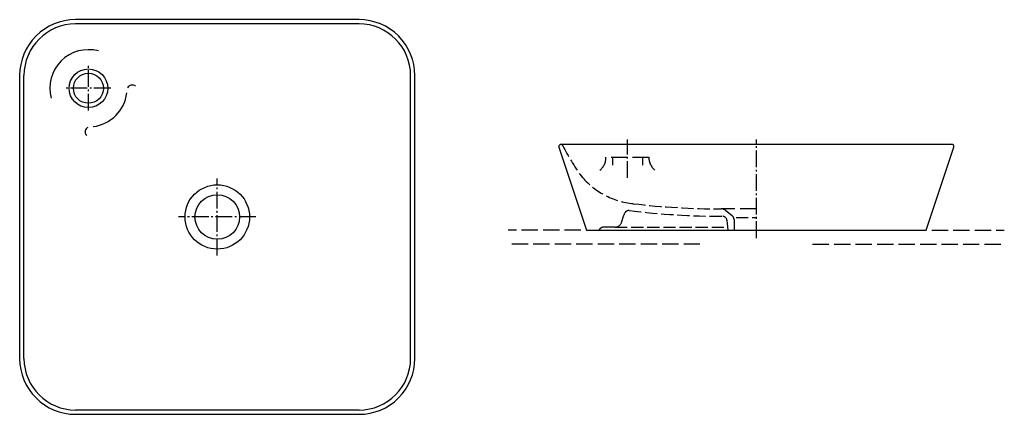
# Model space of a CAD drawing. Units: millimetres. Extents: x 123 to 1269, y 256 to 716.
import ezdxf

# ---------------------------------------------------------------- set-up
doc = ezdxf.new("R2010")
doc.units = ezdxf.units.MM
doc.linetypes.add('AM_DIN_F_W050', pattern=[6.25, 4.75, -1.5])
doc.linetypes.add('AM_DIN_G_W050', pattern=[13.75, 9.75, -1.5, 1, -1.5])

msp = doc.modelspace()

# ---------------------------------------------------------------- linework, layer by layer
for p, q in [((518, 711), (188, 711)), ((128, 321), (128, 651)), ((578, 321), (578, 651)), ((518, 261), (188, 261))]:
    msp.add_line(p, q)
at = {"color": 4, "linetype": 'AM_DIN_G_W050', "ltscale": 2}
for p, q in [((203, 610), (203, 662)), ((229, 636), (177, 636)), ((830.4, 531.5), (830.4, 576.2)), ((980.4, 461.5), (980.4, 576.2)), ((353, 441), (353, 531)), ((398, 486), (308, 486))]:
    msp.add_line(p, q, dxfattribs=at)
at = {"color": 6, "linetype": 'AM_DIN_F_W050', "ltscale": 4}
for p, q in [((855.4, 555.5), (805.4, 555.5)), ((812.9, 555.5), (812.9, 546.4)), ((847.9, 555.5), (847.9, 546.4)), ((980.4, 495.5), (939.5, 495.5)), ((954.4, 483.2), (954.4, 470.5)), ((776.2, 470.5), (691.7, 470.5)), ((1184.5, 470.5), (1269, 470.5)), ((914.8, 454.5), (691.7, 454.5)), ((1045.9, 454.5), (1269, 454.5))]:
    msp.add_line(p, q, dxfattribs=at)
at = {"color": 6, "linetype": 'AM_DIN_F_W050', "ltscale": 3}
for p, q in [((952.6, 487.1), (944.6, 493.7)), ((946.2, 482.2), (947.2, 470.5)), ((956.8, 485.3), (980.4, 485.3)), ((815.9, 474.1), (803.1, 474.1)), ((815.9, 474.1), (946.9, 474.1))]:
    msp.add_line(p, q, dxfattribs=at)
for points in [[(583, 651, 0.414214), (518, 716), (188, 716, 0.414214), (123, 651), (123, 321, 0.414214), (188, 256), (518, 256, 0.414214), (583, 321)], [(1210.2, 567.4, 0.056754), (1210.4, 568, 0.414214), (1207.9, 570.5), (752.9, 570.5, 0.414214), (750.4, 568, 0.073587), (750.5, 567.2), (782.7, 470.5), (1178, 470.5)]]:
    msp.add_lwpolyline(points, format="xyb", close=True)
for centre, radius in [((203, 636), 22.5), ((203, 636), 17.5), ((353, 486), 37.5), ((353, 486), 26)]:
    msp.add_circle(centre, radius)
for centre, radius, start, end in [((188, 651), 60, 90, 180), ((518, 651), 60, 0, 90), ((203, 636), 45, 75.1087, 194.8913), ((203, 636), 45, 277.0002, 352.9998), ((254, 633.8), 6, 48.2396, 153.6008), ((205.2, 585.1), 6, 116.3992, 221.7604), ((188, 321), 60, 180, 270), ((518, 321), 60, 270, 0)]:
    msp.add_arc(centre, radius, start, end)
for centre, radius, start, end in [((752.9, 568), 2.5, 25.4317, 90), ((972.3, 676.2), 242.1, 206.2619, 216.0292), ((846.2, 591.7), 90.6, 219.6952, 264.2802), ((831.8, 488.5), 5, 84.055, 153.5006), ((942.2, 1385.4), 898.6, 262.9763, 269.9372), ((935.3, 1300.9), 805.4, 262.9958, 270.2942), ((939.5, 487.5), 8, 50.242, 89.8892), ((941.2, 481.8), 5, 5.1873, 89.5972), ((802.7, 468), 6.1, 86.4709, 152.3732), ((815.9, 482.1), 8, 270.4149, 348.8149)]:
    msp.add_arc(centre, radius, start, end, dxfattribs=at)
at = {"color": 6, "linetype": 'AM_DIN_F_W050', "ltscale": 4}
for centre, radius, start, end in [((787.4, 555), 18, 307.6061, 1.6959), ((873.3, 555), 18, 178.3041, 232.3939), ((867.3, 470.8), 44.7, 153.5006, 167.4133), ((949.4, 483.2), 5, 0, 50.242)]:
    msp.add_arc(centre, radius, start, end, dxfattribs=at)

doc.saveas('drawing.dxf')
